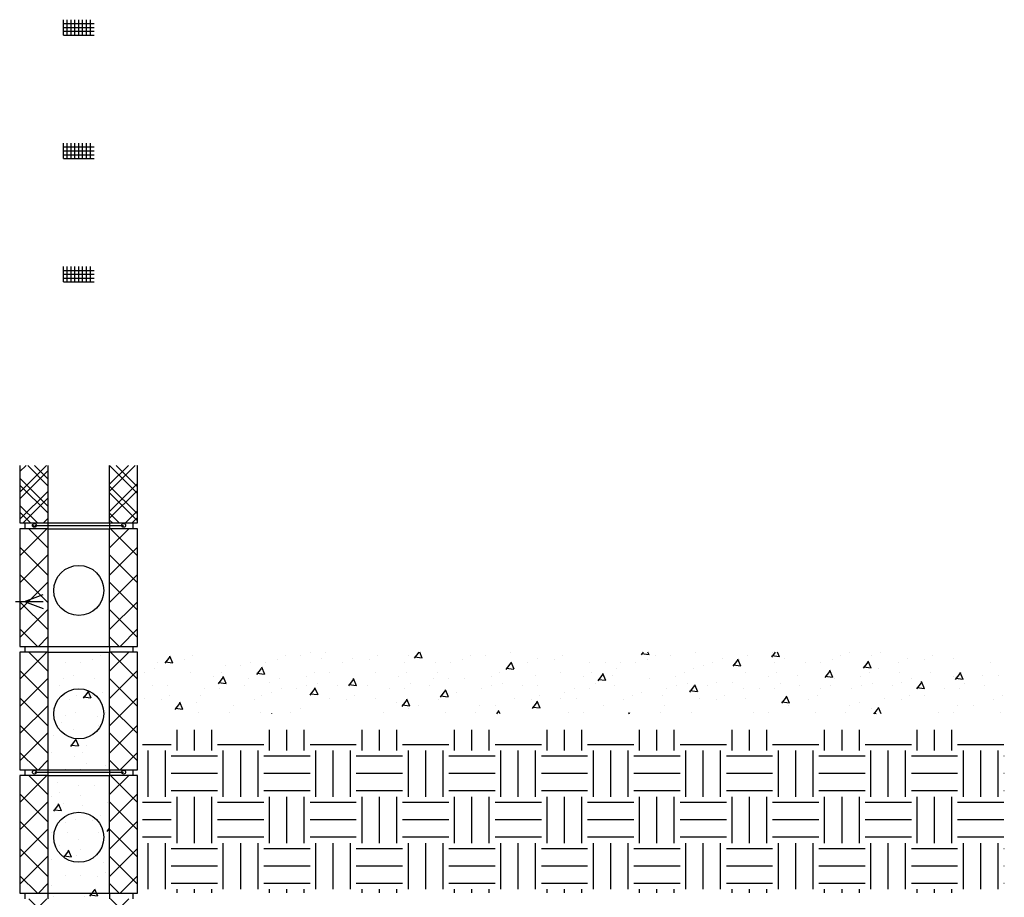
# Model space of a CAD drawing. Extents: x -222 to 891, y -614 to 165.
# Drawn here: x 419 to 483, y -16 to 41 of the extents above; entities that cross this region are included whole.
import ezdxf

# ---------------------------------------------------------------- set-up
doc = ezdxf.new("R2010")
doc.units = 0
doc.header["$LTSCALE"] = 16
doc.linetypes.add('SMDASH', pattern=[0])
doc.linetypes.add('VSMDASH', pattern=[0])
doc.layers.get('0').update_dxf_attribs({"linetype": 'CONTINUOUS'})
for name, color, linetype in [('BLOCK', 251, 'CONTINUOUS'), ('CONC', 7, 'CONTINUOUS'), ('DASHANCHOR', 7, 'VSMDASH'), ('DUROWAL', 7, 'SMDASH'), ('HBLOCK', 8, 'CONTINUOUS'), ('LBLOCK', 250, 'CONTINUOUS'), ('LSTEEL', 14, 'CONTINUOUS')]:
    doc.layers.add(name, color=color, linetype=linetype)

# ---------------------------------------------------------------- blocks, each defined once
blk = doc.blocks.new('*X')
at = {"color": 0}
for p, q in [((-1, 160), (-1, 161)), ((-0.75, 160), (-0.75, 161)), ((-0.5, 160), (-0.5, 161)), ((-0.25, 160), (-0.25, 161)), ((0, 160), (0, 161)), ((0.25, 160), (0.25, 161)), ((0.5, 160), (0.5, 161)), ((0.75, 160), (0.75, 161)), ((-1, 160.75), (1, 160.75)), ((-1, 160.5), (1, 160.5)), ((-1, 160.25), (1, 160.25)), ((-1, 160), (1, 160)), ((-3.812, 102.254), (-2.066, 104)), ((-2, 102.763), (-3.237, 104)), ((2, 102.763), (3.237, 104)), ((3.812, 102.254), (2.066, 104)), ((-2, 100.995), (-3.812, 102.807)), ((-3.812, 100.486), (-2, 102.298)), ((2, 100.995), (3.812, 102.807)), ((3.812, 100.486), (2, 102.298)), ((-2, 99.227), (-3.812, 101.04)), ((2, 99.227), (3.812, 101.04)), ((-3.812, 98.718), (-2, 100.53)), ((3.812, 98.718), (2, 100.53)), ((-2, 97.459), (-3.812, 99.272)), ((2, 97.459), (3.812, 99.272)), ((-3.812, 96.95), (-2, 98.763)), ((3.812, 96.95), (2, 98.763)), ((-2.683, 96.375), (-3.812, 97.504)), ((2.683, 96.375), (3.812, 97.504)), ((-2.62, 96.375), (-2, 96.995)), ((2.62, 96.375), (2, 96.995)), ((380.188, 10.724), (381.568, 12.104)), ((382, 10.444), (380.34, 12.104)), ((386, 11.233), (386.871, 12.104)), ((387.812, 9.935), (386, 11.748)), ((387.812, 11.703), (387.411, 12.104)), ((418.733, 10.378), (420.458, 12.104)), ((420.545, 10.79), (419.231, 12.104)), ((424.545, 10.888), (425.762, 12.104)), ((426.358, 10.281), (424.545, 12.093)), ((426.358, 12.049), (426.302, 12.104)), ((386, 9.466), (387.812, 11.278)), ((424.545, 9.12), (426.358, 10.932)), ((380.188, 8.956), (382, 10.769)), ((382, 8.676), (380.188, 10.489)), ((420.545, 9.022), (418.733, 10.835)), ((418.733, 8.611), (420.545, 10.423)), ((426.358, 8.513), (424.545, 10.326)), ((387.605, 8.375), (386, 9.98)), ((381.374, 8.375), (382, 9.001)), ((386.677, 8.375), (387.812, 9.51)), ((419.425, 8.375), (418.733, 9.067)), ((425.568, 8.375), (426.358, 9.165)), ((380.534, 8.375), (380.188, 8.721)), ((420.265, 8.375), (420.545, 8.655)), ((424.728, 8.375), (424.545, 8.558)), ((419.702, 8.098), (419.547, 8.253)), ((338.553, -0.308), (338.684, 0)), ((339.055, -0.316), (338.817, 0)), ((347.008, -0.176), (347.083, 0)), ((361.724, -0.383), (361.886, 0)), ((361.724, -0.383), (361.886, 0)), ((362.226, -0.392), (361.931, 0)), ((327.243, -0.437), (327.243, -0.437)), ((328.618, -0.221), (328.618, -0.221)), ((329.147, -0.492), (329.147, -0.492)), ((330.243, -0.437), (330.243, -0.437)), ((331.993, -0.002), (331.993, -0.002)), ((332.598, -1.039), (332.793, -0.579)), ((332.618, -0.221), (332.618, -0.221)), ((333.993, -0.004), (333.993, -0.004)), ((334.618, -0.221), (334.618, -0.221)), ((335.146, -0.493), (335.146, -0.493)), ((338.243, -0.437), (338.243, -0.437)), ((338.561, -0.31), (339.058, -0.249)), ((338.993, -0.004), (338.993, -0.004)), ((340.618, -0.221), (340.618, -0.221)), ((341.053, -0.908), (341.248, -0.447)), ((341.144, -0.494), (341.144, -0.494)), ((341.555, -0.916), (341.254, -0.517)), ((342.242, -0.437), (342.242, -0.437)), ((343.992, -0.002), (343.992, -0.002)), ((345.617, -0.221), (345.617, -0.221)), ((346.617, -0.221), (346.617, -0.221)), ((347.017, -0.179), (347.513, -0.118)), ((347.142, -0.495), (347.142, -0.495)), ((347.51, -0.185), (347.371, 0)), ((352.617, -0.221), (352.617, -0.221)), ((353.14, -0.496), (353.14, -0.496)), ((354.242, -0.437), (354.242, -0.437)), ((355.992, -0.002), (355.992, -0.002)), ((357.617, -0.221), (357.617, -0.221)), ((357.617, -0.221), (357.617, -0.221)), ((358.617, -0.221), (358.617, -0.221)), ((358.617, -0.221), (358.617, -0.221)), ((359.138, -0.498), (359.138, -0.498)), ((359.138, -0.498), (359.138, -0.498)), ((361.732, -0.385), (362.229, -0.324)), ((361.732, -0.385), (362.229, -0.324)), ((362.226, -0.392), (361.931, 0)), ((362.617, -0.221), (362.617, -0.221)), ((362.617, -0.221), (362.617, -0.221)), ((364.617, -0.221), (364.617, -0.221)), ((364.617, -0.221), (364.617, -0.221)), ((365.136, -0.499), (365.136, -0.499)), ((365.136, -0.499), (365.136, -0.499)), ((366.242, -0.438), (366.242, -0.438)), ((366.242, -0.438), (366.242, -0.438)), ((367.992, -0.003), (367.992, -0.003)), ((367.992, -0.003), (367.992, -0.003)), ((368.242, -0.438), (368.242, -0.438)), ((368.242, -0.438), (368.242, -0.438)), ((368.992, -0.005), (368.992, -0.005)), ((368.992, -0.005), (368.992, -0.005)), ((369.617, -0.221), (369.617, -0.221)), ((369.617, -0.221), (369.617, -0.221)), ((370.617, -0.221), (370.617, -0.221)), ((370.617, -0.221), (370.617, -0.221)), ((371.134, -0.5), (371.134, -0.5)), ((371.134, -0.5), (371.134, -0.5)), ((376.617, -0.221), (376.617, -0.221)), ((376.617, -0.221), (376.617, -0.221)), ((377.133, -0.501), (377.133, -0.501)), ((377.133, -0.501), (377.133, -0.501)), ((377.895, -0.712), (378.09, -0.252)), ((377.895, -0.712), (378.09, -0.252)), ((378.397, -0.721), (378.096, -0.322)), ((378.397, -0.721), (378.096, -0.322)), ((378.242, -0.438), (378.242, -0.438)), ((378.242, -0.438), (378.242, -0.438)), ((382.617, -0.221), (382.617, -0.221)), ((383.131, -0.502), (383.131, -0.502)), ((324.868, -0.652), (324.868, -0.652)), ((330.868, -0.652), (330.868, -0.652)), ((332.118, -1.087), (332.118, -1.087)), ((332.606, -1.041), (333.102, -0.98)), ((333.1, -1.047), (332.799, -0.648)), ((335.098, -1.639), (335.293, -1.179)), ((335.6, -1.647), (335.299, -1.248)), ((335.868, -0.654), (335.868, -0.654)), ((336.868, -0.652), (336.868, -0.652)), ((338.868, -0.654), (338.868, -0.654)), ((341.061, -0.91), (341.558, -0.849)), ((342.867, -0.652), (342.867, -0.652)), ((343.492, -0.87), (343.492, -0.87)), ((344.117, -1.087), (344.117, -1.087)), ((347.867, -0.654), (347.867, -0.654)), ((348.867, -0.652), (348.867, -0.652)), ((349.117, -1.087), (349.117, -1.087)), ((349.867, -0.654), (349.867, -0.654)), ((350.867, -0.654), (350.867, -0.654)), ((354.867, -0.652), (354.867, -0.652)), ((355.769, -1.114), (355.964, -0.654)), ((355.777, -1.116), (356.273, -1.055)), ((356.271, -1.123), (355.97, -0.723)), ((356.117, -1.087), (356.117, -1.087)), ((359.867, -0.654), (359.867, -0.654)), ((359.867, -0.654), (359.867, -0.654)), ((360.867, -0.652), (360.867, -0.652)), ((360.867, -0.652), (360.867, -0.652)), ((362.867, -0.654), (362.867, -0.654)), ((362.867, -0.654), (362.867, -0.654)), ((366.867, -0.652), (366.867, -0.652)), ((366.867, -0.652), (366.867, -0.652)), ((371.867, -0.654), (371.867, -0.654)), ((371.867, -0.654), (371.867, -0.654)), ((371.94, -1.443), (372.135, -0.983)), ((371.94, -1.443), (372.135, -0.983)), ((372.442, -1.452), (372.141, -1.053)), ((372.442, -1.452), (372.141, -1.053)), ((372.867, -0.652), (372.867, -0.652)), ((372.867, -0.652), (372.867, -0.652)), ((373.492, -0.871), (373.492, -0.871)), ((373.492, -0.871), (373.492, -0.871)), ((374.492, -0.871), (374.492, -0.871)), ((374.492, -0.871), (374.492, -0.871)), ((377.904, -0.714), (378.4, -0.653)), ((377.904, -0.714), (378.4, -0.653)), ((378.867, -0.652), (378.867, -0.652)), ((378.867, -0.652), (378.867, -0.652)), ((379.117, -1.087), (379.117, -1.087)), ((379.117, -1.087), (379.117, -1.087)), ((383.867, -0.654), (383.867, -0.654)), ((384.866, -0.652), (384.866, -0.652)), ((324.368, -1.52), (324.368, -1.52)), ((325.368, -1.52), (325.368, -1.52)), ((326.643, -1.77), (326.838, -1.31)), ((326.651, -1.772), (327.147, -1.712)), ((326.743, -1.303), (326.743, -1.303)), ((327.145, -1.778), (326.844, -1.379)), ((327.273, -1.575), (327.273, -1.575)), ((328.743, -1.303), (328.743, -1.303)), ((329.143, -2.37), (329.338, -1.91)), ((329.993, -1.736), (329.993, -1.736)), ((330.743, -1.303), (330.743, -1.303)), ((332.743, -1.303), (332.743, -1.303)), ((333.271, -1.576), (333.271, -1.576)), ((334.993, -1.734), (334.993, -1.734)), ((335.106, -1.641), (335.602, -1.58)), ((337.368, -1.52), (337.368, -1.52)), ((338.743, -1.303), (338.743, -1.303)), ((339.269, -1.577), (339.269, -1.577)), ((340.743, -1.303), (340.743, -1.303)), ((344.742, -1.303), (344.742, -1.303)), ((345.267, -1.578), (345.267, -1.578)), ((346.992, -1.734), (346.992, -1.734)), ((349.367, -1.52), (349.367, -1.52)), ((349.813, -1.845), (350.009, -1.385)), ((349.822, -1.848), (350.318, -1.787)), ((350.316, -1.854), (350.015, -1.454)), ((350.742, -1.303), (350.742, -1.303)), ((351.265, -1.579), (351.265, -1.579)), ((352.742, -1.303), (352.742, -1.303)), ((354.367, -1.52), (354.367, -1.52)), ((356.742, -1.303), (356.742, -1.303)), ((357.263, -1.58), (357.263, -1.58)), ((357.263, -1.58), (357.263, -1.58)), ((358.992, -1.735), (358.992, -1.735)), ((358.992, -1.735), (358.992, -1.735)), ((359.992, -1.737), (359.992, -1.737)), ((359.992, -1.737), (359.992, -1.737)), ((360.742, -1.304), (360.742, -1.304)), ((360.742, -1.304), (360.742, -1.304)), ((360.992, -1.737), (360.992, -1.737)), ((360.992, -1.737), (360.992, -1.737)), ((362.742, -1.304), (362.742, -1.304)), ((362.742, -1.304), (362.742, -1.304)), ((363.261, -1.581), (363.261, -1.581)), ((363.261, -1.581), (363.261, -1.581)), ((364.742, -1.304), (364.742, -1.304)), ((364.742, -1.304), (364.742, -1.304)), ((365.984, -2.174), (366.18, -1.714)), ((365.984, -2.174), (366.18, -1.714)), ((366.487, -2.183), (366.186, -1.784)), ((366.487, -2.183), (366.186, -1.784)), ((367.742, -1.304), (367.742, -1.304)), ((367.742, -1.304), (367.742, -1.304)), ((368.742, -1.304), (368.742, -1.304)), ((368.742, -1.304), (368.742, -1.304)), ((369.259, -1.582), (369.259, -1.582)), ((369.259, -1.582), (369.259, -1.582)), ((370.992, -1.735), (370.992, -1.735)), ((370.992, -1.735), (370.992, -1.735)), ((371.949, -1.446), (372.445, -1.385)), ((371.949, -1.446), (372.445, -1.385)), ((372.992, -1.737), (372.992, -1.737)), ((372.992, -1.737), (372.992, -1.737)), ((374.44, -2.043), (374.635, -1.583)), ((374.44, -2.043), (374.635, -1.583)), ((374.942, -2.052), (374.641, -1.653)), ((374.942, -2.052), (374.641, -1.653)), ((374.742, -1.304), (374.742, -1.304)), ((374.742, -1.304), (374.742, -1.304)), ((375.258, -1.583), (375.258, -1.583)), ((375.258, -1.583), (375.258, -1.583)), ((376.742, -1.304), (376.742, -1.304)), ((376.742, -1.304), (376.742, -1.304)), ((379.742, -1.304), (379.742, -1.304)), ((379.742, -1.304), (379.742, -1.304)), ((382.992, -1.735), (382.992, -1.735)), ((384.367, -1.52), (384.367, -1.52)), ((384.992, -1.737), (384.992, -1.737)), ((325.243, -2.169), (325.243, -2.169)), ((326.523, -2.007), (326.523, -2.007)), ((326.868, -2.386), (326.868, -2.386)), ((327.868, -2.384), (327.868, -2.384)), ((329.151, -2.372), (329.647, -2.312)), ((329.645, -2.378), (329.344, -1.979)), ((330.618, -1.953), (330.618, -1.953)), ((331.243, -2.169), (331.243, -2.169)), ((332.522, -2.008), (332.522, -2.008)), ((333.243, -2.169), (333.243, -2.169)), ((333.868, -2.384), (333.868, -2.384)), ((335.243, -2.169), (335.243, -2.169)), ((335.868, -2.386), (335.868, -2.386)), ((337.243, -2.169), (337.243, -2.169)), ((338.52, -2.009), (338.52, -2.009)), ((338.868, -2.386), (338.868, -2.386)), ((339.868, -2.384), (339.868, -2.384)), ((340.868, -2.386), (340.868, -2.386)), ((341.617, -1.953), (341.617, -1.953)), ((342.617, -1.953), (342.617, -1.953)), ((343.242, -2.169), (343.242, -2.169)), ((343.858, -2.576), (344.054, -2.116)), ((343.867, -2.579), (344.363, -2.518)), ((344.36, -2.585), (344.059, -2.186)), ((344.518, -2.01), (344.518, -2.01)), ((345.242, -2.169), (345.242, -2.169)), ((345.867, -2.384), (345.867, -2.384)), ((349.242, -2.169), (349.242, -2.169)), ((350.516, -2.011), (350.516, -2.011)), ((350.867, -2.386), (350.867, -2.386)), ((351.867, -2.384), (351.867, -2.384)), ((354.242, -2.169), (354.242, -2.169)), ((355.242, -2.169), (355.242, -2.169)), ((356.514, -2.013), (356.514, -2.013)), ((357.242, -2.17), (357.242, -2.17)), ((357.242, -2.17), (357.242, -2.17)), ((357.867, -2.384), (357.867, -2.384)), ((357.867, -2.384), (357.867, -2.384)), ((360.029, -2.906), (360.225, -2.445)), ((360.029, -2.906), (360.225, -2.445)), ((360.532, -2.914), (360.231, -2.515)), ((360.532, -2.914), (360.231, -2.515)), ((361.242, -2.17), (361.242, -2.17)), ((361.242, -2.17), (361.242, -2.17)), ((362.512, -2.014), (362.512, -2.014)), ((362.512, -2.014), (362.512, -2.014)), ((362.867, -2.386), (362.867, -2.386)), ((362.867, -2.386), (362.867, -2.386)), ((363.867, -2.384), (363.867, -2.384)), ((363.867, -2.384), (363.867, -2.384)), ((365.242, -2.17), (365.242, -2.17)), ((365.242, -2.17), (365.242, -2.17)), ((365.993, -2.177), (366.49, -2.116)), ((365.993, -2.177), (366.49, -2.116)), ((366.242, -2.17), (366.242, -2.17)), ((366.242, -2.17), (366.242, -2.17)), ((367.242, -2.17), (367.242, -2.17)), ((367.242, -2.17), (367.242, -2.17)), ((368.484, -2.774), (368.68, -2.314)), ((368.484, -2.774), (368.68, -2.314)), ((368.51, -2.015), (368.51, -2.015)), ((368.51, -2.015), (368.51, -2.015)), ((368.987, -2.783), (368.686, -2.384)), ((368.987, -2.783), (368.686, -2.384)), ((369.242, -2.17), (369.242, -2.17)), ((369.242, -2.17), (369.242, -2.17)), ((369.867, -2.384), (369.867, -2.384)), ((369.867, -2.384), (369.867, -2.384)), ((370.867, -2.386), (370.867, -2.386)), ((370.867, -2.386), (370.867, -2.386)), ((371.617, -1.953), (371.617, -1.953)), ((371.617, -1.953), (371.617, -1.953)), ((373.242, -2.17), (373.242, -2.17)), ((373.242, -2.17), (373.242, -2.17)), ((374.449, -2.046), (374.945, -1.985)), ((374.449, -2.046), (374.945, -1.985)), ((374.509, -2.016), (374.509, -2.016)), ((374.509, -2.016), (374.509, -2.016)), ((374.867, -2.386), (374.867, -2.386)), ((374.867, -2.386), (374.867, -2.386)), ((375.867, -2.384), (375.867, -2.384)), ((375.867, -2.384), (375.867, -2.384)), ((378.242, -2.17), (378.242, -2.17)), ((378.242, -2.17), (378.242, -2.17)), ((379.242, -2.17), (379.242, -2.17)), ((379.242, -2.17), (379.242, -2.17)), ((383.2, -2.981), (383.395, -2.52)), ((385.242, -2.17), (385.242, -2.17)), ((324.118, -2.819), (324.118, -2.819)), ((324.648, -3.09), (324.648, -3.09)), ((329.118, -2.819), (329.118, -2.819)), ((330.118, -2.819), (330.118, -2.819)), ((330.647, -3.091), (330.647, -3.091)), ((331.743, -3.035), (331.743, -3.035)), ((336.118, -2.819), (336.118, -2.819)), ((336.645, -3.092), (336.645, -3.092)), ((337.903, -3.308), (338.098, -2.847)), ((338.405, -3.316), (338.104, -2.917)), ((340.743, -3.035), (340.743, -3.035)), ((342.118, -2.819), (342.118, -2.819)), ((342.643, -3.093), (342.643, -3.093)), ((343.742, -3.035), (343.742, -3.035)), ((346.117, -2.819), (346.117, -2.819)), ((347.492, -2.602), (347.492, -2.602)), ((348.117, -2.819), (348.117, -2.819)), ((348.641, -3.094), (348.641, -3.094)), ((351.742, -3.035), (351.742, -3.035)), ((352.492, -2.602), (352.492, -2.602)), ((352.742, -3.035), (352.742, -3.035)), ((354.074, -3.637), (354.269, -3.177)), ((354.117, -2.819), (354.117, -2.819)), ((354.639, -3.095), (354.639, -3.095)), ((355.742, -3.036), (355.742, -3.036)), ((359.492, -2.603), (359.492, -2.603)), ((359.492, -2.603), (359.492, -2.603)), ((360.038, -2.908), (360.534, -2.847)), ((360.038, -2.908), (360.534, -2.847)), ((360.117, -2.819), (360.117, -2.819)), ((360.117, -2.819), (360.117, -2.819)), ((360.637, -3.096), (360.637, -3.096)), ((360.637, -3.096), (360.637, -3.096)), ((362.529, -3.506), (362.725, -3.045)), ((362.529, -3.506), (362.725, -3.045)), ((363.032, -3.514), (362.731, -3.115)), ((363.032, -3.514), (362.731, -3.115)), ((364.742, -3.036), (364.742, -3.036)), ((364.742, -3.036), (364.742, -3.036)), ((366.117, -2.819), (366.117, -2.819)), ((366.117, -2.819), (366.117, -2.819)), ((366.635, -3.097), (366.635, -3.097)), ((366.635, -3.097), (366.635, -3.097)), ((367.742, -3.036), (367.742, -3.036)), ((367.742, -3.036), (367.742, -3.036)), ((368.493, -2.777), (368.99, -2.716)), ((368.493, -2.777), (368.99, -2.716)), ((371.492, -2.603), (371.492, -2.603)), ((371.492, -2.603), (371.492, -2.603)), ((372.117, -2.819), (372.117, -2.819)), ((372.117, -2.819), (372.117, -2.819)), ((372.634, -3.098), (372.634, -3.098)), ((372.634, -3.098), (372.634, -3.098)), ((376.117, -2.819), (376.117, -2.819)), ((376.117, -2.819), (376.117, -2.819)), ((378.117, -2.819), (378.117, -2.819)), ((378.117, -2.819), (378.117, -2.819)), ((378.632, -3.099), (378.632, -3.099)), ((378.632, -3.099), (378.632, -3.099)), ((379.742, -3.036), (379.742, -3.036)), ((379.742, -3.036), (379.742, -3.036)), ((382.492, -2.603), (382.492, -2.603)), ((383.117, -2.819), (383.117, -2.819)), ((383.209, -2.983), (383.705, -2.922)), ((383.702, -2.99), (383.401, -2.591)), ((384.117, -2.819), (384.117, -2.819)), ((384.63, -3.1), (384.63, -3.1)), ((325.993, -3.466), (325.993, -3.466)), ((326.993, -3.468), (326.993, -3.468)), ((331.965, -4), (332.143, -3.579)), ((332.414, -4), (332.149, -3.648)), ((332.618, -3.685), (332.618, -3.685)), ((333.368, -3.252), (333.368, -3.252)), ((333.993, -3.468), (333.993, -3.468)), ((337.911, -3.31), (338.408, -3.249)), ((337.993, -3.466), (337.993, -3.466)), ((345.992, -3.468), (345.992, -3.468)), ((349.992, -3.466), (349.992, -3.466)), ((354.083, -3.639), (354.579, -3.578)), ((354.576, -3.646), (354.275, -3.246)), ((356.675, -4), (356.769, -3.777)), ((356.992, -3.469), (356.992, -3.469)), ((357.992, -3.469), (357.992, -3.469)), ((357.992, -3.469), (357.992, -3.469)), ((361.992, -3.467), (361.992, -3.467)), ((361.992, -3.467), (361.992, -3.467)), ((362.538, -3.508), (363.034, -3.447)), ((362.538, -3.508), (363.034, -3.447)), ((362.617, -3.685), (362.617, -3.685)), ((362.617, -3.685), (362.617, -3.685)), ((363.367, -3.252), (363.367, -3.252)), ((363.367, -3.252), (363.367, -3.252)), ((369.617, -3.685), (369.617, -3.685)), ((369.617, -3.685), (369.617, -3.685)), ((373.992, -3.467), (373.992, -3.467)), ((373.992, -3.467), (373.992, -3.467)), ((376.367, -3.252), (376.367, -3.252)), ((376.367, -3.252), (376.367, -3.252)), ((377.245, -3.712), (377.44, -3.252)), ((377.245, -3.712), (377.44, -3.252)), ((377.254, -3.714), (377.75, -3.653)), ((377.254, -3.714), (377.75, -3.653)), ((377.747, -3.721), (377.446, -3.322)), ((377.747, -3.721), (377.446, -3.322)), ((385.992, -3.467), (385.992, -3.467)), ((324.243, -3.901), (324.243, -3.901)), ((327.243, -3.901), (327.243, -3.901)), ((328.243, -3.901), (328.243, -3.901)), ((332.292, -4), (332.452, -3.98)), ((334.243, -3.901), (334.243, -3.901)), ((336.243, -3.901), (336.243, -3.901)), ((339.243, -3.901), (339.243, -3.901)), ((340.243, -3.901), (340.243, -3.901)), ((344.242, -3.901), (344.242, -3.901)), ((346.242, -3.901), (346.242, -3.901)), ((348.242, -3.901), (348.242, -3.901)), ((348.275, -4), (348.314, -3.908)), ((348.337, -4), (348.32, -3.977)), ((351.242, -3.901), (351.242, -3.901)), ((352.242, -3.901), (352.242, -3.901)), ((356.891, -4), (356.775, -3.846)), ((358.242, -3.902), (358.242, -3.902)), ((358.242, -3.902), (358.242, -3.902)), ((360.242, -3.902), (360.242, -3.902)), ((360.242, -3.902), (360.242, -3.902)), ((364.242, -3.902), (364.242, -3.902)), ((364.242, -3.902), (364.242, -3.902)), ((370.242, -3.902), (370.242, -3.902)), ((370.242, -3.902), (370.242, -3.902)), ((371.478, -4), (371.485, -3.983)), ((371.478, -4), (371.485, -3.983)), ((372.242, -3.902), (372.242, -3.902)), ((372.242, -3.902), (372.242, -3.902)), ((374.242, -3.902), (374.242, -3.902)), ((374.242, -3.902), (374.242, -3.902)), ((376.242, -3.902), (376.242, -3.902)), ((376.242, -3.902), (376.242, -3.902)), ((382.242, -3.902), (382.242, -3.902)), ((382.755, -4.183), (382.755, -4.183)), ((384.242, -3.902), (384.242, -3.902)), ((384.867, -4.116), (384.867, -4.116)), ((327.375, -6.375), (327.375, -5.034)), ((328.5, -6.375), (328.5, -5.034)), ((329.625, -6.375), (329.625, -5.034)), ((333.375, -6.375), (333.375, -5.034)), ((334.5, -6.375), (334.5, -5.034)), ((335.625, -6.375), (335.625, -5.034)), ((339.375, -6.375), (339.375, -5.034)), ((340.5, -6.375), (340.5, -5.034)), ((341.625, -6.375), (341.625, -5.034)), ((345.375, -6.375), (345.375, -5.034)), ((346.5, -6.375), (346.5, -5.034)), ((347.625, -6.375), (347.625, -5.034)), ((351.375, -6.375), (351.375, -5.034)), ((352.5, -6.375), (352.5, -5.034)), ((353.625, -6.375), (353.625, -5.034)), ((357.375, -6.375), (357.375, -5.034)), ((358.5, -6.375), (358.5, -5.034)), ((359.625, -6.375), (359.625, -5.034)), ((363.375, -6.375), (363.375, -5.034)), ((364.5, -6.375), (364.5, -5.034)), ((365.625, -6.375), (365.625, -5.034)), ((369.375, -6.375), (369.375, -5.034)), ((370.5, -6.375), (370.5, -5.034)), ((371.625, -6.375), (371.625, -5.034)), ((375.375, -6.375), (375.375, -5.034)), ((376.5, -6.375), (376.5, -5.034)), ((377.625, -6.375), (377.625, -5.034)), ((382.006, -4.615), (382.006, -4.615)), ((382.742, -4.768), (382.742, -4.768)), ((384.367, -4.984), (384.367, -4.984)), ((385.117, -4.551), (385.117, -4.551)), ((382, -5.447), (382.011, -5.445)), ((382.008, -5.513), (382, -5.502)), ((384.005, -6.104), (384.201, -5.643)), ((384.508, -6.113), (384.207, -5.714)), ((384.992, -5.201), (384.992, -5.201)), ((385.617, -5.417), (385.617, -5.417)), ((324, -6), (327, -6)), ((324.375, -9.375), (324.375, -6.375)), ((325.5, -9.375), (325.5, -6.375)), ((326.625, -9.375), (326.625, -6.375)), ((330, -6), (333, -6)), ((330.375, -9.375), (330.375, -6.375)), ((331.5, -9.375), (331.5, -6.375)), ((332.625, -9.375), (332.625, -6.375)), ((336, -6), (339, -6)), ((336.375, -9.375), (336.375, -6.375)), ((337.5, -9.375), (337.5, -6.375)), ((338.625, -9.375), (338.625, -6.375)), ((342, -6), (345, -6)), ((342.375, -9.375), (342.375, -6.375)), ((343.5, -9.375), (343.5, -6.375)), ((344.625, -9.375), (344.625, -6.375)), ((348, -6), (351, -6)), ((348.375, -9.375), (348.375, -6.375)), ((349.5, -9.375), (349.5, -6.375)), ((350.625, -9.375), (350.625, -6.375)), ((354, -6), (357, -6)), ((354.375, -9.375), (354.375, -6.375)), ((355.5, -9.375), (355.5, -6.375)), ((356.625, -9.375), (356.625, -6.375)), ((360, -6), (363, -6)), ((360.375, -9.375), (360.375, -6.375)), ((361.5, -9.375), (361.5, -6.375)), ((362.625, -9.375), (362.625, -6.375)), ((366, -6), (369, -6)), ((366.375, -9.375), (366.375, -6.375)), ((367.5, -9.375), (367.5, -6.375)), ((368.625, -9.375), (368.625, -6.375)), ((372, -6), (375, -6)), ((372.375, -9.375), (372.375, -6.375)), ((373.5, -9.375), (373.5, -6.375)), ((374.625, -9.375), (374.625, -6.375)), ((378, -6), (379.858, -6)), ((378.375, -9.375), (378.375, -6.375)), ((379.5, -9.375), (379.5, -6.375)), ((383.492, -6.067), (383.492, -6.067)), ((384.015, -6.106), (384.511, -6.045)), ((323.974, -6.75), (324, -6.75)), ((327, -6.75), (330, -6.75)), ((333, -6.75), (336, -6.75)), ((339, -6.75), (342, -6.75)), ((345, -6.75), (348, -6.75)), ((351, -6.75), (354, -6.75)), ((357, -6.75), (360, -6.75)), ((363, -6.75), (366, -6.75)), ((369, -6.75), (372, -6.75)), ((375, -6.75), (378, -6.75)), ((383.742, -6.5), (383.742, -6.5)), ((384.254, -6.782), (384.254, -6.782)), ((385.742, -6.5), (385.742, -6.5)), ((382.242, -7.366), (382.242, -7.366)), ((383.505, -7.214), (383.505, -7.214)), ((383.867, -7.583), (383.867, -7.583)), ((384.867, -7.581), (384.867, -7.581)), ((323.974, -7.875), (324, -7.875)), ((327, -7.875), (330, -7.875)), ((333, -7.875), (336, -7.875)), ((339, -7.875), (342, -7.875)), ((345, -7.875), (348, -7.875)), ((351, -7.875), (354, -7.875)), ((357, -7.875), (360, -7.875)), ((363, -7.875), (366, -7.875)), ((369, -7.875), (372, -7.875)), ((375, -7.875), (378, -7.875)), ((382.992, -8.663), (382.992, -8.663)), ((383.992, -8.665), (383.992, -8.665)), ((385.367, -8.449), (385.367, -8.449)), ((323.974, -9), (324, -9)), ((327, -9), (330, -9)), ((327.375, -12.375), (327.375, -9.375)), ((328.5, -12.375), (328.5, -9.375)), ((329.625, -12.375), (329.625, -9.375)), ((333, -9), (336, -9)), ((333.375, -12.375), (333.375, -9.375)), ((334.5, -12.375), (334.5, -9.375)), ((335.625, -12.375), (335.625, -9.375)), ((339, -9), (342, -9)), ((339.375, -12.375), (339.375, -9.375)), ((340.5, -12.375), (340.5, -9.375)), ((341.625, -12.375), (341.625, -9.375)), ((345, -9), (348, -9)), ((345.375, -12.375), (345.375, -9.375)), ((346.5, -12.375), (346.5, -9.375)), ((347.625, -12.375), (347.625, -9.375)), ((351, -9), (354, -9)), ((351.375, -12.375), (351.375, -9.375)), ((352.5, -12.375), (352.5, -9.375)), ((353.625, -12.375), (353.625, -9.375)), ((357, -9), (360, -9)), ((357.375, -12.375), (357.375, -9.375)), ((358.5, -12.375), (358.5, -9.375)), ((359.625, -12.375), (359.625, -9.375)), ((363, -9), (366, -9)), ((363.375, -12.375), (363.375, -9.375)), ((364.5, -12.375), (364.5, -9.375)), ((365.625, -12.375), (365.625, -9.375)), ((369, -9), (372, -9)), ((369.375, -12.375), (369.375, -9.375)), ((370.5, -12.375), (370.5, -9.375)), ((371.625, -12.375), (371.625, -9.375)), ((375, -9), (378, -9)), ((375.375, -12.375), (375.375, -9.375)), ((376.5, -12.375), (376.5, -9.375)), ((377.625, -12.375), (377.625, -9.375)), ((383.867, -9.315), (383.867, -9.315)), ((385.242, -9.098), (385.242, -9.098)), ((385.753, -9.38), (385.753, -9.38)), ((324, -9.75), (327, -9.75)), ((330, -9.75), (333, -9.75)), ((336, -9.75), (339, -9.75)), ((342, -9.75), (345, -9.75)), ((348, -9.75), (351, -9.75)), ((354, -9.75), (357, -9.75)), ((360, -9.75), (363, -9.75)), ((366, -9.75), (369, -9.75)), ((372, -9.75), (375, -9.75)), ((378, -9.75), (379.858, -9.75)), ((382.117, -9.748), (382.117, -9.748)), ((383.742, -9.964), (383.742, -9.964)), ((385.004, -9.813), (385.004, -9.813)), ((385.116, -10.295), (385.312, -9.835)), ((385.619, -10.305), (385.318, -9.905)), ((382.617, -10.614), (382.617, -10.614)), ((384.242, -10.83), (384.242, -10.83)), ((385.126, -10.298), (385.622, -10.237)), ((385.992, -10.395), (385.992, -10.395)), ((324, -10.875), (327, -10.875)), ((330, -10.875), (333, -10.875)), ((336, -10.875), (339, -10.875)), ((342, -10.875), (345, -10.875)), ((348, -10.875), (351, -10.875)), ((354, -10.875), (357, -10.875)), ((360, -10.875), (363, -10.875)), ((366, -10.875), (369, -10.875)), ((372, -10.875), (375, -10.875)), ((378, -10.875), (379.858, -10.875)), ((382.164, -11.636), (382, -11.419)), ((383.129, -10.895), (383.129, -10.895)), ((384.867, -11.045), (384.867, -11.045)), ((324, -12), (327, -12)), ((330, -12), (333, -12)), ((336, -12), (339, -12)), ((342, -12), (345, -12)), ((348, -12), (351, -12)), ((354, -12), (357, -12)), ((360, -12), (363, -12)), ((366, -12), (369, -12)), ((372, -12), (375, -12)), ((378, -12), (379.858, -12)), ((382, -11.588), (382.167, -11.568)), ((382.742, -11.696), (382.742, -11.696)), ((383.992, -12.129), (383.992, -12.129)), ((384.742, -11.696), (384.742, -11.696)), ((385.742, -11.696), (385.742, -11.696)), ((323.974, -12.75), (324, -12.75)), ((324.375, -15.375), (324.375, -12.375)), ((325.5, -15.375), (325.5, -12.375)), ((326.625, -15.375), (326.625, -12.375)), ((327, -12.75), (330, -12.75)), ((330.375, -15.375), (330.375, -12.375)), ((331.5, -15.375), (331.5, -12.375)), ((332.625, -15.375), (332.625, -12.375)), ((333, -12.75), (336, -12.75)), ((336.375, -15.375), (336.375, -12.375)), ((337.5, -15.375), (337.5, -12.375)), ((338.625, -15.375), (338.625, -12.375)), ((339, -12.75), (342, -12.75)), ((342.375, -15.375), (342.375, -12.375)), ((343.5, -15.375), (343.5, -12.375)), ((344.625, -15.375), (344.625, -12.375)), ((345, -12.75), (348, -12.75)), ((348.375, -15.375), (348.375, -12.375)), ((349.5, -15.375), (349.5, -12.375)), ((350.625, -15.375), (350.625, -12.375)), ((351, -12.75), (354, -12.75)), ((354.375, -15.375), (354.375, -12.375)), ((355.5, -15.375), (355.5, -12.375)), ((356.625, -15.375), (356.625, -12.375)), ((357, -12.75), (360, -12.75)), ((360.375, -15.375), (360.375, -12.375)), ((361.5, -15.375), (361.5, -12.375)), ((362.625, -15.375), (362.625, -12.375)), ((363, -12.75), (366, -12.75)), ((366.375, -15.375), (366.375, -12.375)), ((367.5, -15.375), (367.5, -12.375)), ((368.625, -15.375), (368.625, -12.375)), ((369, -12.75), (372, -12.75)), ((372.375, -15.375), (372.375, -12.375)), ((373.5, -15.375), (373.5, -12.375)), ((374.625, -15.375), (374.625, -12.375)), ((375, -12.75), (378, -12.75)), ((378.375, -15.375), (378.375, -12.375)), ((379.5, -15.375), (379.5, -12.375)), ((385.242, -12.562), (385.242, -12.562)), ((383.867, -12.779), (383.867, -12.779)), ((384.117, -13.212), (384.117, -13.212)), ((384.466, -13.295), (384.662, -12.835)), ((384.476, -13.298), (384.972, -13.237)), ((384.969, -13.305), (384.668, -12.905)), ((323.974, -13.875), (324, -13.875)), ((327, -13.875), (330, -13.875)), ((333, -13.875), (336, -13.875)), ((339, -13.875), (342, -13.875)), ((345, -13.875), (348, -13.875)), ((351, -13.875), (354, -13.875)), ((357, -13.875), (360, -13.875)), ((363, -13.875), (366, -13.875)), ((369, -13.875), (372, -13.875)), ((375, -13.875), (378, -13.875)), ((382.367, -13.645), (382.367, -13.645)), ((384.628, -13.494), (384.628, -13.494)), ((385.742, -13.428), (385.742, -13.428)), ((382.242, -14.294), (382.242, -14.294)), ((382.753, -14.576), (382.753, -14.576)), ((383.867, -14.511), (383.867, -14.511)), ((384.867, -14.509), (384.867, -14.509)), ((323.974, -15), (324, -15)), ((327, -15), (330, -15)), ((333, -15), (336, -15)), ((339, -15), (342, -15)), ((345, -15), (348, -15)), ((351, -15), (354, -15)), ((357, -15), (360, -15)), ((363, -15), (366, -15)), ((369, -15), (372, -15)), ((375, -15), (378, -15)), ((382.004, -15.009), (382.004, -15.009)), ((385.742, -15.16), (385.742, -15.16)), ((327.375, -15.606), (327.375, -15.375)), ((328.5, -15.606), (328.5, -15.375)), ((329.625, -15.606), (329.625, -15.375)), ((333.375, -15.606), (333.375, -15.375)), ((334.5, -15.606), (334.5, -15.375)), ((335.625, -15.606), (335.625, -15.375)), ((339.375, -15.606), (339.375, -15.375)), ((340.5, -15.606), (340.5, -15.375)), ((341.625, -15.606), (341.625, -15.375)), ((345.375, -15.606), (345.375, -15.375)), ((346.5, -15.606), (346.5, -15.375)), ((347.625, -15.606), (347.625, -15.375)), ((351.375, -15.606), (351.375, -15.375)), ((352.5, -15.606), (352.5, -15.375)), ((353.625, -15.606), (353.625, -15.375)), ((357.375, -15.606), (357.375, -15.375)), ((358.5, -15.606), (358.5, -15.375)), ((359.625, -15.606), (359.625, -15.375)), ((363.375, -15.606), (363.375, -15.375)), ((364.5, -15.606), (364.5, -15.375)), ((365.625, -15.606), (365.625, -15.375)), ((369.375, -15.606), (369.375, -15.375)), ((370.5, -15.606), (370.5, -15.375)), ((371.625, -15.606), (371.625, -15.375)), ((375.375, -15.606), (375.375, -15.375)), ((376.5, -15.606), (376.5, -15.375)), ((377.625, -15.606), (377.625, -15.375)), ((382.772, -15.818), (382.967, -15.358)), ((382.781, -15.821), (383.278, -15.76)), ((383.275, -15.828), (382.974, -15.428)), ((382.992, -15.591), (382.992, -15.591)), ((383.617, -15.81), (383.617, -15.81)), ((385.617, -15.81), (385.617, -15.81))]:
    blk.add_line(p, q, dxfattribs=at)

msp = doc.modelspace()

# ---------------------------------------------------------------- linework, layer by layer
at = {"layer": 'BLOCK', "color": 0}
for p, q in [((420.545, 12.104), (420.545, 8.375)), ((424.545, 8.375), (424.545, 12.104)), ((418.733, 8.375), (420.545, 8.375)), ((419.045, 8.375), (419.045, 8)), ((420.545, 8.375), (420.545, 8)), ((424.545, 8.375), (426.358, 8.375)), ((424.545, 8.375), (424.545, 8)), ((426.045, 8.375), (426.045, 8)), ((420.545, 8), (418.733, 8)), ((420.545, 8), (420.545, 0.375)), ((426.358, 8), (424.545, 8)), ((424.545, 0.375), (424.545, 8)), ((418.733, 0.375), (420.545, 0.375)), ((420.545, 0), (418.733, 0)), ((419.045, 0.375), (419.045, 0)), ((420.545, 0.375), (420.545, 0)), ((420.545, 0), (420.545, -7.625)), ((424.545, 0.375), (426.358, 0.375)), ((424.545, 0.375), (424.545, 0)), ((424.545, -7.625), (424.545, 0)), ((426.358, 0), (424.545, 0)), ((426.045, 0.375), (426.045, 0)), ((418.733, -7.625), (420.545, -7.625)), ((419.045, -7.625), (419.045, -8)), ((420.545, -7.625), (420.545, -8)), ((424.545, -7.625), (426.358, -7.625)), ((424.545, -7.625), (424.545, -8)), ((426.045, -7.625), (426.045, -8)), ((420.545, -8), (418.733, -8)), ((420.545, -8), (420.545, -15.625)), ((424.545, -15.625), (424.545, -8)), ((426.358, -8), (424.545, -8)), ((418.733, -15.625), (420.545, -15.625)), ((419.045, -15.625), (419.045, -16)), ((420.545, -15.625), (420.545, -16)), ((424.545, -15.625), (426.358, -15.625)), ((424.545, -15.625), (424.545, -16)), ((426.045, -15.625), (426.045, -16))]:
    msp.add_line(p, q, dxfattribs=at)
for centre in [(422.545, 4), (422.545, -4), (422.545, -12)]:
    msp.add_circle(centre, 1.625, dxfattribs=at)
at = {"layer": 'DASHANCHOR', "color": 0}
for p, q in [((418.438, 3.283), (420.233, 3.283)), ((419.028, 3.283), (420.233, 3.741)), ((419.028, 3.283), (420.233, 2.825))]:
    msp.add_line(p, q, dxfattribs=at)
at = {"layer": 'DUROWAL', "color": 0}
for p, q in [((419.701, 8.218), (425.456, 8.218)), ((419.701, -7.782), (425.456, -7.782))]:
    msp.add_line(p, q, dxfattribs=at)
for centre in [(419.667, 8.218), (425.456, 8.218), (419.667, -7.782), (425.456, -7.782)]:
    msp.add_circle(centre, 0.125, dxfattribs=at)
at = {"layer": 'HBLOCK', "color": 0}
for p, q in [((418.733, 12.104), (418.733, 8.375)), ((426.358, 8.375), (426.358, 12.104)), ((418.733, 8), (418.733, 0.375)), ((426.358, 0.375), (426.358, 8)), ((418.733, 0), (418.733, -7.625)), ((426.358, -7.625), (426.358, 0)), ((418.733, -8), (418.733, -15.625)), ((426.358, -15.625), (426.358, -8))]:
    msp.add_line(p, q, dxfattribs=at)
at = {"layer": 'LBLOCK', "color": 0}
for p, q in [((420.545, 8.375), (424.545, 8.375)), ((420.545, 8), (424.545, 8)), ((420.545, 0.375), (424.545, 0.375)), ((420.545, 0), (424.545, 0)), ((420.545, -7.625), (424.545, -7.625)), ((420.545, -8), (424.545, -8)), ((420.545, -15.625), (424.545, -15.625))]:
    msp.add_line(p, q, dxfattribs=at)

# ---------------------------------------------------------------- block references
at = {"layer": 'CONC', "color": 0}
msp.add_blockref('*X', (0, 0), dxfattribs=at)
msp.add_blockref('*X', (0, 0), dxfattribs=at)
msp.add_blockref('*X', (0, 0), dxfattribs=at)
msp.add_blockref('*X', (0, 0), dxfattribs=at)
at = {"layer": 'LBLOCK', "color": 0}
for p in [(0, 0), (0, 0), (0, 0), (0, 0), (0, 0), (0, 0), (0, 0), (0, 0), (422.545, -96), (422.545, -96), (422.545, -104), (422.545, -104), (422.545, -112), (422.545, -112), (422.545, -120), (422.545, -120), (422.545, -128), (422.545, -128), (422.545, -136), (422.545, -136)]:
    msp.add_blockref('*X', p, dxfattribs=at)
at = {"layer": 'LSTEEL', "color": 0}
msp.add_blockref('*X', (0, 0), dxfattribs=at)
at = {"layer": 'LSTEEL', "color": 0, "xscale": -1}
msp.add_blockref('*X', (806.545, 0), dxfattribs=at)

doc.saveas('drawing.dxf')
